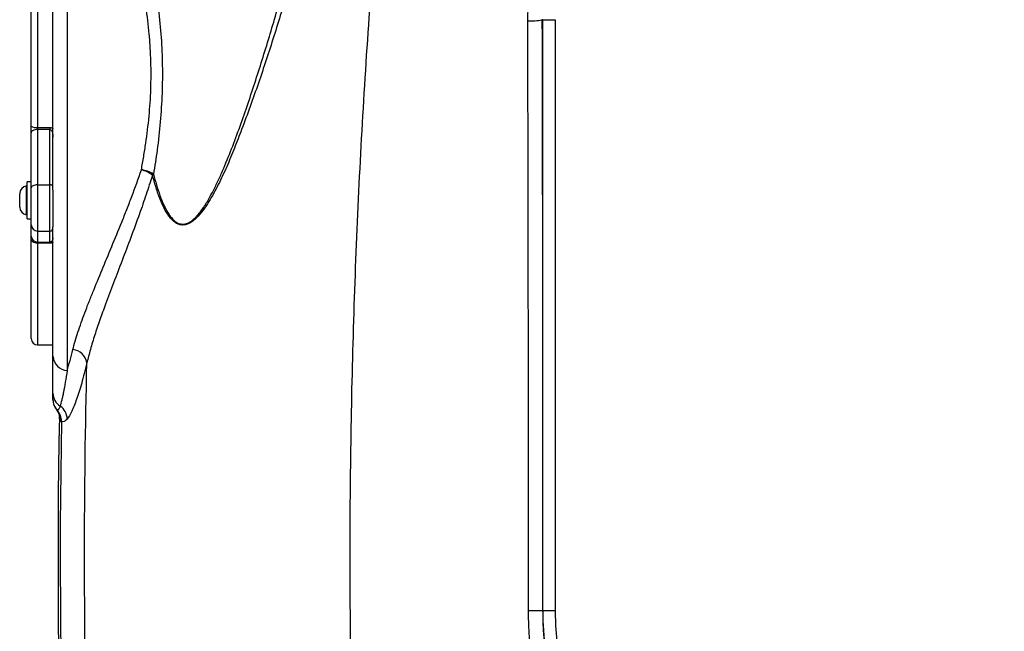
# Model space of a CAD drawing. Units: millimetres. Extents: x 664 to 2960, y 507 to 2531.
# Drawn here: x 2429 to 2745, y 2137 to 2334 of the extents above; entities that cross this region are included whole.
import ezdxf

# ---------------------------------------------------------------- set-up
doc = ezdxf.new("R2010")
doc.units = ezdxf.units.MM
doc.header["$LTSCALE"] = 10

msp = doc.modelspace()

# ---------------------------------------------------------------- linework, layer by layer
at = {"color": 7, "linetype": 'Continuous', "lineweight": 25}
for p, q in [((2444.22, 2423.49), (2444.22, 2220.9)), ((2439.65, 2278.8), (2439.65, 2418.3)), ((2432.65, 2299.36), (2432.65, 2398.69)), ((2434.65, 2400.63), (2434.65, 2298.97)), ((2597.02, 2333.59), (2596.76, 2333.59)), ((2597.02, 2143.59), (2597.02, 2333.59)), ((2597.02, 2333.59), (2601.01, 2333.59)), ((2601.01, 2333.59), (2601.01, 2143.59)), ((2432.65, 2297.27), (2432.65, 2299.36)), ((2432.65, 2279.52), (2432.65, 2297.27)), ((2434.65, 2298.97), (2438.65, 2298.97)), ((2434.65, 2298.97), (2434.65, 2298.27)), ((2434.65, 2298.27), (2434.65, 2280.52)), ((2438.65, 2298.27), (2434.65, 2298.27)), ((2438.65, 2298.97), (2438.65, 2298.27)), ((2438.65, 2280.52), (2438.65, 2298.27)), ((2432.65, 2281.44), (2431.35, 2281.44)), ((2431.35, 2279.52), (2431.35, 2281.44)), ((2431.17, 2270.88), (2431.17, 2280.15)), ((2431.35, 2269.59), (2431.35, 2279.52)), ((2432.65, 2267.64), (2432.65, 2279.52)), ((2434.65, 2280.52), (2434.65, 2265.67)), ((2434.65, 2280.52), (2438.65, 2280.52)), ((2438.65, 2265.67), (2438.65, 2280.52)), ((2439.65, 2278.8), (2439.65, 2266.99)), ((2428.95, 2276.97), (2428.95, 2277.67)), ((2428.95, 2274.87), (2428.95, 2276.97)), ((2428.95, 2273.42), (2428.95, 2274.87)), ((2439.65, 2277.3), (2439.47, 2277.27)), ((2428.95, 2273.37), (2428.95, 2273.42)), ((2431.35, 2269.59), (2432.65, 2269.59)), ((2432.65, 2264.08), (2432.65, 2267.64)), ((2434.65, 2265.67), (2438.65, 2265.67)), ((2434.65, 2265.67), (2434.65, 2262.11)), ((2438.65, 2262.11), (2438.65, 2265.67)), ((2439.65, 2225.32), (2439.65, 2266.99)), ((2432.65, 2263), (2432.65, 2264.08)), ((2432.65, 2231.09), (2432.65, 2263)), ((2434.65, 2262.11), (2438.65, 2262.11)), ((2434.65, 2262.11), (2434.65, 2261.75)), ((2438.65, 2261.75), (2438.65, 2262.11)), ((2438.65, 2261.75), (2434.65, 2261.75)), ((2434.65, 2261.75), (2434.65, 2229.09)), ((2434.65, 2229.09), (2439.65, 2229.09)), ((2440.88, 2208.17), (2440.87, 2208.18)), ((2441.04, 2208.06), (2440.88, 2208.17)), ((2597.02, 2143.59), (2596.98, 2143.59)), ((2601.01, 2143.59), (2597.02, 2143.59))]:
    msp.add_line(p, q, dxfattribs=at)
at = {"color": 7, "linetype": 'Continuous', "lineweight": 25, "flags": 128}
for points in [[(2434.65, 2298.27), (2434.26, 2298.26), (2433.89, 2298.2), (2433.54, 2298.11), (2433.24, 2297.98), (2432.99, 2297.83), (2432.8, 2297.66), (2432.69, 2297.47), (2432.65, 2297.27)], [(2434.65, 2280.52), (2434.26, 2280.5), (2433.89, 2280.44), (2433.54, 2280.35), (2433.24, 2280.22), (2432.99, 2280.07), (2432.8, 2279.9), (2432.69, 2279.71), (2432.65, 2279.52)], [(2439.65, 2280.02), (2439.63, 2280.11), (2439.57, 2280.21), (2439.48, 2280.3), (2439.36, 2280.37), (2439.21, 2280.43), (2439.03, 2280.48), (2438.85, 2280.51), (2438.65, 2280.52)], [(2434.65, 2261.75), (2434.26, 2261.77), (2433.89, 2261.84), (2433.54, 2261.96), (2433.24, 2262.11), (2432.99, 2262.3), (2432.8, 2262.52), (2432.69, 2262.75), (2432.65, 2263)]]:
    msp.add_lwpolyline(points, dxfattribs=at)
at = {"color": 7, "linetype": 'Continuous', "lineweight": 25}
for centre, radius, start, end in [((2593.16, 2349.19), 16.01, 266.5642, 282.9752), ((2434.17, 2301.81), 2.88, 238.1197, 279.6182), ((2466.46, 2274.81), 10.69, 59.1244, 81.4653), ((2464.59, 2273.73), 12.15, 54.7363, 73.4787), ((2469.05, 2286.62), 3.92, 310.815, 317.758), ((2431.45, 2277.67), 2.5, 96.3794, 180), ((2431.15, 2280.35), 0.2, 276.3794, 0), ((2431.45, 2273.37), 2.5, 180, 263.6206), ((2431.15, 2270.68), 0.2, 0, 83.6206), ((2434.64, 2267.65), 1.98, 180.4416, 270.4355), ((2438.66, 2266.66), 0.992, 269.5643, 359.5578), ((2434.64, 2264.09), 1.98, 180.4416, 270.4355), ((2434.65, 2231.09), 2, 180, 270), ((2445.58, 2222.56), 5.02, 8.7481, 84.8653), ((2444.33, 2225.58), 4.68, 183.272, 268.637), ((2444.51, 2213.57), 4.86, 180.219, 237.9427), ((2444.64, 2211.52), 4.99, 180.0052, 223.7767), ((2444.65, 2211.43), 5, 180.3121, 220.6499), ((2439.15, 2205.25), 5.04, 359.9397, 56.4331), ((2437.42, 2204.64), 4.98, 358.5608, 43.4422), ((4694.65, 2161.09), 2253.39, 178.85634, 185.5648), ((4694.65, 2161.09), 2252.67, 178.89537, 185.54785), ((2593.4, 1988.95), 154.68, 88.6713, 90.3589), ((2694.65, 2143.59), 97.63, 180, 238.0102), ((2694.65, 2143.59), 93.64, 180, 0)]:
    msp.add_arc(centre, radius, start, end, dxfattribs=at)
for points, knots in [([(2468.05, 2285.38), (2468.31, 2286.78), (2468.56, 2288.19), (2469.03, 2291.03), (2469.26, 2292.46), (2469.89, 2296.76), (2470.24, 2299.65), (2470.79, 2305.44), (2470.98, 2308.35), (2471.18, 2314.2), (2471.19, 2317.13), (2471.07, 2321.56), (2471, 2323.04), (2470.82, 2326.01), (2470.71, 2327.49), (2470.31, 2331.89), (2469.97, 2334.78), (2468.75, 2343.31), (2467.7, 2348.83), (2466.31, 2355.56), (2466.02, 2356.9), (2465.46, 2359.56), (2465.17, 2360.89), (2464.32, 2364.81), (2463.77, 2367.36), (2462.21, 2374.85), (2461.31, 2379.61), (2460.59, 2385.3), (2460.47, 2386.42), (2460.27, 2388.65), (2460.19, 2389.74), (2460.05, 2392.97), (2460.07, 2395.02), (2460.36, 2398.97), (2460.65, 2400.86), (2461.32, 2403.57), (2461.59, 2404.45), (2462.21, 2406.17), (2462.56, 2407), (2462.96, 2407.81)], [0, 0, 0, 0, 0.03125, 0.03125, 0.0625, 0.0625, 0.125, 0.125, 0.1875, 0.1875, 0.25, 0.25, 0.28125, 0.28125, 0.3125, 0.3125, 0.375, 0.375, 0.5, 0.5, 0.53125, 0.53125, 0.5625, 0.5625, 0.625, 0.625, 0.75, 0.75, 0.78125, 0.78125, 0.8125, 0.8125, 0.875, 0.875, 0.9375, 0.9375, 0.96875, 0.96875, 1, 1, 1, 1]), ([(2464.68, 2396.94), (2464.7, 2395.32), (2464.76, 2391.57), (2465.44, 2385.29), (2466.5, 2378.14), (2467.84, 2370.63), (2469.35, 2362.72), (2470.9, 2354.48), (2472.37, 2345.87), (2473.6, 2336.97), (2474.47, 2327.94), (2474.86, 2318.91), (2474.77, 2309.85), (2474.18, 2300.75), (2473.21, 2292.07), (2472.35, 2286.55), (2471.95, 2283.99)], [0, 0, 0, 0, 0.053818, 0.123882, 0.193963, 0.265821, 0.337685, 0.411552, 0.485414, 0.561137, 0.636846, 0.70991, 0.782972, 0.85861, 0.934262, 1, 1, 1, 1]), ([(2592.2, 2333.21), (2592.26, 2336.05), (2592.38, 2341.73), (2593.47, 2350.28), (2595.24, 2358.8), (2597.73, 2367.1), (2600.86, 2375.05), (2604.63, 2382.69), (2609.02, 2390.08), (2612.49, 2394.71), (2614.22, 2397.03)], [0, 0, 0, 0, 0.124012, 0.248023, 0.375617, 0.50321, 0.625672, 0.748135, 0.874068, 1, 1, 1, 1]), ([(2546.22, 2394.77), (2545.04, 2381.88), (2542.68, 2356.1), (2539.92, 2317.31), (2537.73, 2278.4), (2536.17, 2239.36), (2535.23, 2200.24), (2534.91, 2160.2), (2535.26, 2119.29), (2536.34, 2077.48), (2538.09, 2035.67), (2539.85, 2007.85), (2540.74, 1993.94)], [0, 0, 0, 0, 0.097006, 0.194024, 0.29103, 0.388463, 0.485907, 0.58334, 0.687389, 0.791438, 0.895719, 1, 1, 1, 1]), ([(2519.75, 2358.74), (2518.28, 2353.64), (2515.33, 2343.44), (2510.67, 2328.23), (2505.71, 2313.14), (2501.39, 2301.19), (2497.96, 2292.27), (2495.51, 2286.32), (2492.81, 2280.55), (2490.25, 2275.89), (2487.91, 2272.33), (2486.17, 2270.23), (2484.61, 2268.84), (2483.42, 2268.08), (2482.27, 2267.67), (2481.2, 2267.55), (2480.13, 2267.75), (2479.4, 2268.1), (2478.7, 2268.55), (2478.02, 2269.12), (2476.71, 2270.6), (2475.26, 2273.01), (2473.83, 2276.4), (2472.61, 2279.96), (2471.95, 2282.42), (2471.61, 2283.65)], [0, 0, 0, 0, 0.125408, 0.250903, 0.376304, 0.501584, 0.553003, 0.60453, 0.65589, 0.707081, 0.735181, 0.763193, 0.777964, 0.792699, 0.804055, 0.815399, 0.827652, 0.839925, 0.84152, 0.854529, 0.867558, 0.900606, 0.933784, 0.966885, 1, 1, 1, 1]), ([(2471.95, 2283.99), (2472.25, 2282.81), (2472.57, 2281.64), (2473.25, 2279.34), (2473.61, 2278.2), (2474.41, 2275.98), (2474.85, 2274.89), (2475.81, 2272.83), (2476.34, 2271.84), (2477.26, 2270.49), (2477.59, 2270.06), (2478.29, 2269.3), (2478.66, 2268.95), (2479.48, 2268.38), (2479.91, 2268.16), (2480.59, 2267.97), (2480.83, 2267.92), (2481.31, 2267.89), (2481.55, 2267.89), (2482.26, 2267.98), (2482.74, 2268.13), (2483.68, 2268.59), (2484.13, 2268.89), (2484.77, 2269.41), (2484.98, 2269.6), (2485.4, 2269.99), (2485.6, 2270.2), (2486.2, 2270.84), (2486.58, 2271.3), (2487.68, 2272.72), (2488.36, 2273.74), (2489.33, 2275.34), (2489.65, 2275.88), (2490.26, 2276.98), (2490.56, 2277.53), (2491.44, 2279.21), (2492, 2280.34), (2493.08, 2282.64), (2493.6, 2283.8), (2495.13, 2287.31), (2496.1, 2289.69), (2497.97, 2294.5), (2498.88, 2296.93), (2501.52, 2304.26), (2503.18, 2309.19), (2506.39, 2319.1), (2507.94, 2324.08), (2510.96, 2334.07), (2512.43, 2339.08), (2515.3, 2349.14), (2516.71, 2354.19), (2518.08, 2359.24)], [0, 0, 0, 0, 0.03125, 0.03125, 0.0625, 0.0625, 0.09375, 0.09375, 0.125, 0.125, 0.140625, 0.140625, 0.15625, 0.15625, 0.171875, 0.171875, 0.179688, 0.179688, 0.1875, 0.1875, 0.203125, 0.203125, 0.21875, 0.21875, 0.226563, 0.226563, 0.234375, 0.234375, 0.25, 0.25, 0.28125, 0.28125, 0.296875, 0.296875, 0.3125, 0.3125, 0.34375, 0.34375, 0.375, 0.375, 0.4375, 0.4375, 0.5, 0.5, 0.625, 0.625, 0.75, 0.75, 0.875, 0.875, 1, 1, 1, 1]), ([(2592.43, 2143.63), (2592.43, 2146.96), (2592.43, 2163.63), (2592.43, 2191.94), (2592.4, 2228.54), (2592.35, 2263.45), (2592.29, 2298.35), (2592.23, 2321.59), (2592.2, 2333.21)], [0, 0, 0, 0, 0.052702, 0.263515, 0.447548, 0.63158, 0.81579, 1, 1, 1, 1]), ([(2438.65, 2298.97), (2438.82, 2298.95), (2439.16, 2298.91), (2439.5, 2298.73), (2439.63, 2298.58), (2439.65, 2298.56)], [0, 0, 0, 0, 0.4640212, 0.9241837, 1, 1, 1, 1]), ([(2438.65, 2298.27), (2438.7, 2298.27), (2438.79, 2298.26), (2438.96, 2298.17), (2439.18, 2297.94), (2439.43, 2297.43), (2439.62, 2296.71), (2439.64, 2296.15), (2439.65, 2295.87)], [0, 0, 0, 0, 0.053577, 0.095952, 0.205795, 0.395098, 0.702069, 1, 1, 1, 1]), ([(2446.03, 2227.56), (2446.48, 2229.36), (2447.04, 2231.24), (2448.32, 2235.18), (2449.05, 2237.24), (2450.26, 2240.45), (2450.68, 2241.55), (2451.55, 2243.77), (2452.01, 2244.91), (2453.41, 2248.38), (2454.39, 2250.75), (2456.42, 2255.62), (2457.47, 2258.11), (2459.59, 2263.22), (2460.67, 2265.84), (2462.3, 2269.88), (2462.84, 2271.24), (2463.92, 2274.01), (2464.45, 2275.4), (2466.04, 2279.62), (2467.07, 2282.48), (2468.05, 2285.38)], [0, 0, 0, 0, 0.125, 0.125, 0.25, 0.25, 0.3125, 0.3125, 0.375, 0.375, 0.5, 0.5, 0.625, 0.625, 0.75, 0.75, 0.8125, 0.8125, 0.875, 0.875, 1, 1, 1, 1]), ([(2471.61, 2283.65), (2470.94, 2281.55), (2469.59, 2277.32), (2467.25, 2270.61), (2464.65, 2263.53), (2461.83, 2256.13), (2459.09, 2248.99), (2456.69, 2242.64), (2454.68, 2237.08), (2453.03, 2232.22), (2451.6, 2227.58), (2450.9, 2224.74), (2450.55, 2223.33)], [0, 0, 0, 0, 0.088095, 0.176479, 0.289736, 0.402993, 0.518616, 0.634228, 0.724808, 0.815382, 0.907696, 1, 1, 1, 1]), ([(2439.65, 2263.48), (2439.63, 2263.26), (2439.6, 2262.91), (2439.37, 2262.49), (2439.14, 2262.27), (2438.96, 2262.17), (2438.83, 2262.13), (2438.73, 2262.11), (2438.67, 2262.11), (2438.65, 2262.11)], [0, 0, 0, 0, 0.404508, 0.660226, 0.82218, 0.893702, 0.929042, 0.982131, 1, 1, 1, 1]), ([(2439.65, 2262.09), (2439.6, 2262.04), (2439.43, 2261.91), (2439.08, 2261.78), (2438.78, 2261.76), (2438.65, 2261.75)], [0, 0, 0, 0, 0.194011, 0.653748, 1, 1, 1, 1]), ([(2439.65, 2213.55), (2439.65, 2214.16), (2439.65, 2214.86), (2439.65, 2216.06), (2439.65, 2216.48), (2439.65, 2217.37), (2439.65, 2217.84), (2439.65, 2220.3), (2439.65, 2222.63), (2439.65, 2225.32)], [0, 0, 0, 0, 0.25, 0.25, 0.375, 0.375, 0.5, 0.5, 1, 1, 1, 1]), ([(2444.22, 2220.9), (2443.81, 2218.15), (2443.41, 2215.81), (2442.93, 2213.42), (2442.84, 2212.96), (2442.65, 2212.11), (2442.56, 2211.71), (2442.28, 2210.6), (2442.11, 2209.97), (2441.93, 2209.45)], [0, 0, 0, 0, 0.5, 0.5, 0.625, 0.625, 0.75, 0.75, 1, 1, 1, 1]), ([(2450.55, 2223.33), (2449.98, 2220.94), (2449.42, 2218.77), (2448.31, 2214.87), (2447.77, 2213.14), (2446.7, 2210.11), (2446.18, 2208.81), (2445.15, 2206.67), (2444.66, 2205.84), (2444.18, 2205.25)], [0, 0, 0, 0, 0.25, 0.25, 0.5, 0.5, 0.75, 0.75, 1, 1, 1, 1]), ([(2456.37, 1977.41), (2453.44, 2018.21), (2451.49, 2059.12), (2450.03, 2120.64), (2449.79, 2141.17), (2449.8, 2182.29), (2450.05, 2202.82), (2450.55, 2223.33)], [0, 0, 0, 0, 0.5, 0.5, 0.75, 0.75, 1, 1, 1, 1]), ([(2441.93, 2209.45), (2441.77, 2208.98), (2441.62, 2208.63), (2441.32, 2208.17), (2441.18, 2208.06), (2441.04, 2208.06)], [0, 0, 0, 0, 0.5, 0.5, 1, 1, 1, 1]), ([(2440.81, 2208.11), (2440.93, 2207.98), (2441.24, 2207.64), (2441.49, 2207.09), (2441.66, 2206.59), (2441.71, 2206.23), (2441.7, 2206.11), (2441.7, 2206.06)], [0, 0, 0, 0, 0.134477, 0.352048, 0.573672, 0.810694, 1, 1, 1, 1]), ([(2442.4, 2204.52), (2442.21, 2204.69), (2441.84, 2205.03), (2441.66, 2205.61), (2441.72, 2206.02), (2441.72, 2206.05)], [0, 0, 0, 0, 0.47471, 0.951453, 1, 1, 1, 1]), ([(2444.18, 2205.25), (2444.03, 2205.05), (2443.87, 2204.89), (2443.56, 2204.63), (2443.41, 2204.54), (2442.96, 2204.35), (2442.68, 2204.37), (2442.4, 2204.52)], [0, 0, 0, 0, 0.25, 0.25, 0.5, 0.5, 1, 1, 1, 1]), ([(2640.51, 2056.77), (2638.32, 2058.22), (2633.92, 2061.11), (2627.77, 2066.06), (2621.82, 2071.61), (2616.18, 2077.82), (2610.92, 2084.69), (2606.25, 2091.97), (2602.22, 2099.6), (2598.85, 2107.56), (2596.17, 2115.77), (2594.17, 2124.18), (2593.05, 2131.68), (2592.51, 2138.17), (2592.46, 2141.81), (2592.43, 2143.63)], [0, 0, 0, 0, 0.076072, 0.152257, 0.228329, 0.311489, 0.394947, 0.478405, 0.561566, 0.644695, 0.728121, 0.811547, 0.894676, 0.947338, 1, 1, 1, 1]), ([(2596.98, 2143.59), (2597.01, 2141.85), (2597.06, 2138.39), (2597.57, 2132.2), (2598.64, 2125.05), (2600.55, 2117.03), (2603.12, 2109.2), (2606.34, 2101.61), (2610.19, 2094.33), (2614.65, 2087.39), (2619.68, 2080.85), (2625.07, 2074.92), (2630.76, 2069.64), (2636.63, 2064.91), (2640.83, 2062.16), (2642.93, 2060.78)], [0, 0, 0, 0, 0.052631, 0.105263, 0.188357, 0.271749, 0.355141, 0.438235, 0.521405, 0.604873, 0.688342, 0.771512, 0.847637, 0.923875, 1, 1, 1, 1])]:
    msp.add_open_spline(points, degree=3, knots=knots, dxfattribs=at)
for points in [[(2596.76, 2333.59), (2596.92, 2270.35), (2597, 2207.01), (2596.98, 2143.59)], [(2444.22, 2220.9), (2444.81, 2222.88), (2445.42, 2225.09), (2446.03, 2227.56)], [(2439.65, 2211.52), (2439.65, 2211.78), (2439.65, 2212.45), (2439.65, 2213.55)]]:
    msp.add_open_spline(points, degree=3, dxfattribs=at)

doc.saveas('drawing.dxf')
